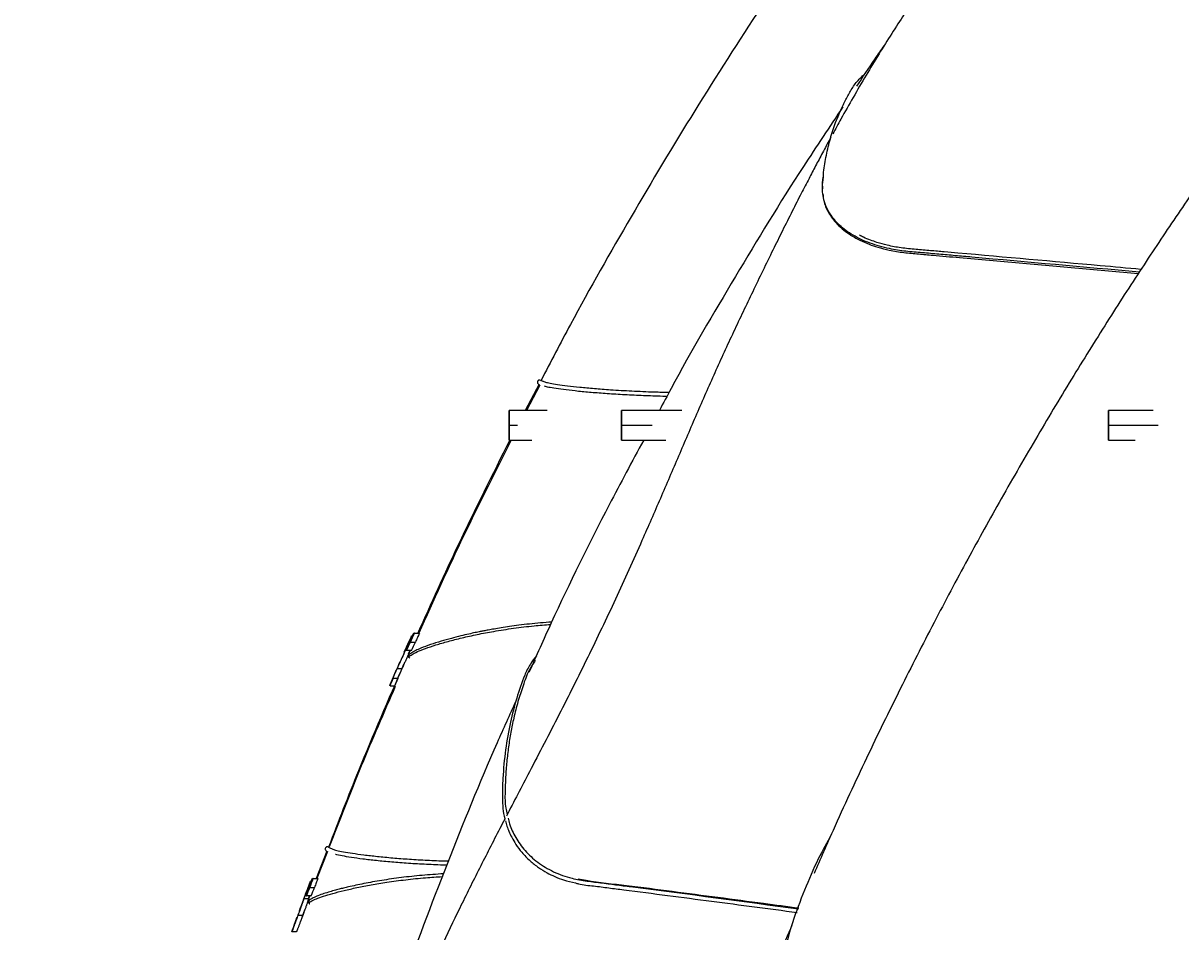
# Model space of a CAD drawing. Units: inches. Extents: x -4902 to 2763, y -2141 to 6314.
# Drawn here: x -158 to -144, y -508 to -497 of the extents above; entities that cross this region are included whole.
import ezdxf

# ---------------------------------------------------------------- set-up
doc = ezdxf.new("R2010")
doc.units = ezdxf.units.IN
doc.header["$MEASUREMENT"] = 0
doc.header["$PDMODE"] = 3
doc.layers.add('TEXT', color=7, linetype='Continuous')
doc.styles.get("Standard").update_dxf_attribs({"font": 'arial.ttf', "height": 0.0937})
doc.dimstyles.new('2020-LANE STAN', dxfattribs={"dimscale": 0, "dimtxt": 0.0937, "dimasz": 0.09375, "dimexe": 0.0937, "dimexo": 0.0937, "dimgap": 0.09375, "dimtad": 0, "dimtih": 1, "dimtoh": 1, "dimzin": 7, "dimdsep": 46, "dimlunit": 4, "dimtxsty": 'Standard', "dimcen": 0.0937, "dimclrd": 256, "dimclre": 256, "dimclrt": 256, "dimadec": 8, "dimazin": 2, "dimtp": 0.1, "dimtm": 0.1, "dimtfac": 0.75, "dimtix": 1, "dimtofl": 0, "dimtmove": 1, "dimatfit": 0, "dimfxl": 1, "dimtolj": 1, "dimtzin": 7, "dimlwd": -1, "dimlwe": -1, "dimarcsym": 0})

# ---------------------------------------------------------------- blocks, each defined once
blk = doc.blocks.new('*D56')
at = {"layer": 'Defpoints', "color": 0, "transparency": 16777216}
for p in [(-130.065, -483.935), (-162.443, -543.076), (-162.443, -566.323)]:
    blk.add_point(p, dxfattribs=at)
at = {"layer": 'TEXT', "transparency": 16777216}
for p, q in [((-130.065, -488.433), (-130.065, -570.821)), ((-162.443, -547.574), (-162.443, -570.821)), ((-166.943, -566.323), (-171.443, -566.323)), ((-125.565, -566.323), (-119.972, -566.323))]:
    blk.add_line(p, q, dxfattribs=at)
for points in [[(-166.943, -565.573), (-166.943, -567.073), (-162.443, -566.323)], [(-125.565, -565.573), (-125.565, -567.073), (-130.065, -566.323)]]:
    blk.add_solid(points, dxfattribs=at)
at = {"layer": 'TEXT', "transparency": 16777216, "insert": (-94.868, -566.323), "char_height": 4.4976, "attachment_point": 5}
blk.add_mtext('\\A1;32.4" INSTALL\\PLENGTH', dxfattribs=at)
blk = doc.blocks.new('*D62')
at = {"layer": 'Defpoints', "color": 0, "ltscale": 0.01, "transparency": 16777216}
for p in [(-130.065, -483.935), (-174.844, -543.326), (-162.442, -543.326)]:
    blk.add_point(p, dxfattribs=at)
at = {"layer": 'TEXT', "ltscale": 0.01, "transparency": 16777216}
for p, q in [((-142.065, -483.935), (-179.342, -483.935)), ((-174.844, -488.435), (-174.844, -506.834)), ((-174.844, -538.826), (-174.844, -520.427)), ((-174.442, -543.326), (-179.342, -543.326))]:
    blk.add_line(p, q, dxfattribs=at)
for points in [[(-175.594, -488.435), (-174.094, -488.435), (-174.844, -483.935)], [(-175.594, -538.826), (-174.094, -538.826), (-174.844, -543.326)]]:
    blk.add_solid(points, dxfattribs=at)
at = {"layer": 'TEXT', "ltscale": 0.01, "transparency": 16777216, "insert": (-174.844, -513.631), "char_height": 4.4976, "attachment_point": 5}
blk.add_mtext('\\A1;59.4"', dxfattribs=at)

msp = doc.modelspace()

# ---------------------------------------------------------------- linework, layer by layer
at = {"color": 7, "linetype": 'Continuous', "lineweight": 25}
for p, q in [((-151.885, -501.451), (-152.061, -501.784)), ((-151.875, -501.464), (-152.045, -501.784)), ((-151.784, -501.784), (-152.265, -501.784)), ((-150.081, -501.784), (-150.844, -501.784)), ((-144.123, -501.784), (-144.689, -501.784)), ((-152.265, -502.159), (-151.977, -502.159)), ((-150.844, -502.159), (-150.284, -502.159)), ((-144.689, -502.159), (-144.352, -502.159)), ((-153.516, -504.674), (-153.589, -504.838)), ((-153.508, -504.655), (-153.516, -504.674)), ((-153.509, -504.712), (-153.449, -504.712)), ((-153.459, -504.6), (-153.398, -504.6)), ((-153.593, -504.859), (-153.617, -504.913)), ((-153.499, -504.819), (-153.559, -504.819)), ((-153.519, -504.819), (-153.54, -504.863)), ((-153.707, -505.106), (-153.777, -505.266)), ((-153.707, -505.106), (-153.695, -505.078)), ((-153.621, -505.051), (-153.681, -505.051)), ((-153.769, -505.265), (-153.709, -505.265)), ((-153.727, -505.168), (-153.667, -505.168)), ((-153.709, -505.265), (-153.667, -505.168)), ((-154.58, -507.308), (-154.582, -507.31)), ((-154.567, -507.355), (-154.702, -507.7)), ((-154.56, -507.358), (-154.695, -507.7)), ((-154.777, -507.738), (-154.859, -507.959)), ((-154.74, -507.7), (-154.681, -507.7)), ((-154.766, -507.919), (-154.824, -507.919)), ((-154.801, -507.959), (-154.786, -507.919)), ((-154.783, -507.916), (-154.799, -507.96)), ((-154.782, -507.812), (-154.723, -507.812)), ((-154.87, -507.988), (-154.914, -508.105)), ((-154.8, -507.959), (-154.859, -507.959)), ((-154.802, -507.969), (-154.813, -507.999)), ((-154.946, -508.192), (-154.999, -508.338)), ((-154.872, -508.166), (-154.93, -508.166)), ((-154.85, -508.1), (-154.883, -508.194)), ((-154.999, -508.338), (-155.005, -508.354)), ((-154.998, -508.347), (-155.005, -508.365)), ((-154.953, -508.373), (-155.011, -508.373))]:
    msp.add_line(p, q, dxfattribs=at)
at = {"color": 8, "linetype": 'Continuous', "lineweight": 25}
for p, q in [((-152.264, -501.972), (-152.158, -501.972)), ((-150.844, -501.972), (-150.455, -501.972)), ((-144.688, -501.972), (-144.058, -501.972))]:
    msp.add_line(p, q, dxfattribs=at)
at = {"color": 7, "linetype": 'Continuous', "lineweight": 25}
for points, knots in [([(-131.754, -491.772), (-131.855, -491.776), (-132.163, -491.786), (-132.67, -491.804), (-133.27, -491.825), (-133.848, -491.845), (-134.362, -491.864), (-134.808, -491.91), (-135.184, -491.964), (-135.533, -492.029), (-135.858, -492.103), (-136.218, -492.198), (-136.603, -492.318), (-137.006, -492.466), (-137.367, -492.617), (-137.69, -492.768), (-137.977, -492.917), (-138.232, -493.06), (-138.465, -493.2), (-138.674, -493.334), (-138.866, -493.465), (-139.049, -493.595), (-139.239, -493.739), (-139.446, -493.905), (-139.67, -494.095), (-139.917, -494.321), (-140.185, -494.585), (-140.469, -494.894), (-140.759, -495.239), (-141.064, -495.612), (-141.395, -496.02), (-141.752, -496.47), (-142.132, -496.964), (-142.53, -497.493), (-142.945, -498.059), (-143.375, -498.664), (-143.809, -499.295), (-144.247, -499.951), (-144.687, -500.633), (-145.136, -501.352), (-145.591, -502.111), (-146.038, -502.886), (-146.475, -503.674), (-146.9, -504.474), (-147.327, -505.311), (-147.753, -506.187), (-148.116, -506.966), (-148.33, -507.456), (-148.409, -507.639)], [0, 0, 0, 0, 0.012262, 0.037468, 0.061781, 0.085195, 0.107835, 0.124319, 0.139671, 0.154033, 0.167512, 0.180194, 0.199251, 0.216608, 0.232429, 0.246836, 0.25992, 0.27175, 0.282383, 0.292919, 0.302048, 0.310583, 0.320217, 0.330995, 0.34291, 0.355956, 0.371634, 0.388687, 0.406995, 0.426442, 0.447292, 0.47097, 0.496228, 0.523074, 0.551526, 0.581594, 0.613293, 0.644687, 0.67756, 0.711932, 0.747823, 0.78526, 0.82066, 0.857385, 0.895465, 0.934933, 0.975822, 1, 1, 1, 1]), ([(-147.667, -494.649), (-147.845, -494.895), (-148.33, -495.561), (-149.081, -496.677), (-149.924, -497.993), (-150.727, -499.334), (-151.374, -500.472), (-151.739, -501.171), (-151.863, -501.408)], [0, 0, 0, 0, 0.114292, 0.310498, 0.506704, 0.70291, 0.899117, 1, 1, 1, 1]), ([(-146.781, -496.128), (-146.8, -496.147), (-146.921, -496.276), (-147.081, -496.495), (-147.271, -496.777), (-147.43, -497.022), (-147.59, -497.279), (-147.753, -497.548), (-147.913, -497.823), (-148.054, -498.072), (-148.139, -498.227), (-148.173, -498.29)], [0, 0, 0, 0, 0.031754, 0.208784, 0.321739, 0.435246, 0.552732, 0.67467, 0.800169, 0.918262, 1, 1, 1, 1]), ([(-147.523, -497.173), (-147.564, -497.229), (-147.684, -497.397), (-147.797, -497.571), (-147.872, -497.687)], [0, 0, 0, 0, 0.332866, 1, 1, 1, 1]), ([(-148.292, -498.824), (-148.291, -498.807), (-148.285, -498.717), (-148.255, -498.558), (-148.206, -498.348), (-148.146, -498.168), (-148.085, -498.015), (-148.024, -497.887), (-147.958, -497.762), (-147.884, -497.639), (-147.806, -497.566), (-147.767, -497.529)], [0, 0, 0, 0, 0.035173, 0.187255, 0.339795, 0.492137, 0.593643, 0.69521, 0.79691, 0.898671, 1, 1, 1, 1]), ([(-148.044, -497.947), (-148.212, -498.198), (-148.684, -498.901), (-149.407, -500.09), (-150.012, -501.119), (-150.315, -501.692), (-150.364, -501.784)], [0, 0, 0, 0, 0.201878, 0.566068, 0.930445, 1, 1, 1, 1]), ([(-148.199, -498.336), (-148.201, -498.34), (-148.236, -498.404), (-148.3, -498.523), (-148.389, -498.691), (-148.478, -498.862), (-148.577, -499.052), (-148.689, -499.272), (-148.808, -499.511), (-148.975, -499.849), (-149.181, -500.274), (-149.428, -500.791), (-149.665, -501.306), (-149.895, -501.831), (-150.122, -502.361), (-150.351, -502.895), (-150.614, -503.499), (-150.917, -504.171), (-151.268, -504.906), (-151.633, -505.634), (-151.981, -506.302), (-152.202, -506.727), (-152.299, -506.913)], [0, 0, 0, 0, 0.001702, 0.024442, 0.04516, 0.065048, 0.088507, 0.115944, 0.146203, 0.175656, 0.238652, 0.298559, 0.358488, 0.418492, 0.478672, 0.538935, 0.598987, 0.682883, 0.766717, 0.850575, 0.934465, 1, 1, 1, 1]), ([(-148.294, -498.836), (-148.301, -498.878), (-148.308, -498.926), (-148.303, -498.976), (-148.303, -498.982)], [0, 0, 0, 0, 0.8705233, 1, 1, 1, 1]), ([(-148.296, -499.054), (-148.295, -499.074), (-148.291, -499.143), (-148.252, -499.24), (-148.193, -499.34), (-148.132, -499.415), (-148.057, -499.489), (-147.958, -499.563), (-147.843, -499.63), (-147.72, -499.683), (-147.595, -499.725), (-147.449, -499.762), (-147.275, -499.791), (-147.09, -499.806), (-146.911, -499.822), (-146.739, -499.837), (-145.872, -499.914), (-145.063, -499.986), (-144.311, -500.053)], [0, 0, 0, 0, 0.020984, 0.076227, 0.10444, 0.133563, 0.163845, 0.194736, 0.23265, 0.263462, 0.290015, 0.323362, 0.363734, 0.403912, 0.442243, 0.478965, 0.515203, 1, 1, 1, 1]), ([(-144.277, -500.002), (-144.449, -499.986), (-145.221, -499.917), (-146.05, -499.843), (-146.764, -499.78), (-146.94, -499.765), (-147.123, -499.749), (-147.307, -499.732), (-147.473, -499.701), (-147.601, -499.666), (-147.7, -499.631), (-147.774, -499.601), (-147.817, -499.578), (-147.833, -499.569)], [0, 0, 0, 0, 0.142565, 0.639692, 0.686847, 0.735124, 0.785663, 0.83804, 0.887688, 0.927477, 0.952476, 0.982114, 1, 1, 1, 1]), ([(-151.879, -501.4), (-151.882, -501.401), (-151.887, -501.401), (-151.894, -501.404), (-151.899, -501.408), (-151.903, -501.413), (-151.906, -501.419), (-151.907, -501.426), (-151.907, -501.433), (-151.905, -501.439), (-151.901, -501.445), (-151.896, -501.451), (-151.89, -501.453), (-151.888, -501.454)], [0, 0, 0, 0, 0.117507, 0.191681, 0.272133, 0.357394, 0.445278, 0.533162, 0.618422, 0.698875, 0.773048, 0.899797, 1, 1, 1, 1]), ([(-151.89, -501.403), (-151.891, -501.403), (-151.891, -501.403), (-151.891, -501.403), (-151.891, -501.403), (-151.892, -501.403), (-151.894, -501.404), (-151.896, -501.406), (-151.898, -501.407), (-151.899, -501.409), (-151.899, -501.409)], [0, 0, 0, 0, 0.003639, 0.009873, 0.01745, 0.037503, 0.064999, 0.260629, 0.613296, 1, 1, 1, 1]), ([(-151.87, -501.402), (-151.871, -501.401), (-151.874, -501.4), (-151.878, -501.4), (-151.879, -501.4)], [0, 0, 0, 0, 0.4983975, 1, 1, 1, 1]), ([(-151.868, -501.402), (-151.867, -501.403), (-151.864, -501.404), (-151.84, -501.412), (-151.813, -501.424), (-151.752, -501.44), (-151.658, -501.455), (-151.531, -501.473), (-151.373, -501.49), (-151.19, -501.507), (-150.97, -501.524), (-150.716, -501.538), (-150.465, -501.549), (-150.304, -501.553), (-150.241, -501.554)], [0, 0, 0, 0, 0.0677546, 0.1736618, 0.279539, 0.3580305, 0.4369447, 0.5155852, 0.5940211, 0.6730627, 0.7514765, 0.8462008, 0.9403291, 1, 1, 1, 1]), ([(-150.269, -501.607), (-150.277, -501.607), (-150.367, -501.605), (-150.538, -501.6), (-150.775, -501.589), (-150.999, -501.575), (-151.205, -501.56), (-151.389, -501.543), (-151.548, -501.525), (-151.675, -501.508), (-151.77, -501.492), (-151.802, -501.483), (-151.817, -501.479)], [0, 0, 0, 0, 0.010035, 0.12009, 0.230521, 0.34136, 0.451464, 0.562442, 0.67252, 0.782895, 0.893599, 1, 1, 1, 1]), ([(-152.265, -501.972), (-152.265, -501.947), (-152.265, -501.923), (-152.265, -501.877), (-152.265, -501.856), (-152.265, -501.822), (-152.265, -501.808), (-152.265, -501.789), (-152.265, -501.784), (-152.265, -501.784), (-152.265, -501.789), (-152.264, -501.808), (-152.264, -501.822), (-152.264, -501.856), (-152.264, -501.877), (-152.264, -501.923), (-152.264, -501.947), (-152.264, -501.972)], [0, 0, 0, 0, 0.125, 0.125, 0.25, 0.25, 0.375, 0.375, 0.5, 0.5, 0.625, 0.625, 0.75, 0.75, 0.875, 0.875, 1, 1, 1, 1]), ([(-150.845, -501.972), (-150.845, -501.947), (-150.845, -501.923), (-150.845, -501.877), (-150.845, -501.856), (-150.845, -501.822), (-150.845, -501.808), (-150.845, -501.789), (-150.844, -501.784), (-150.844, -501.784), (-150.844, -501.789), (-150.844, -501.808), (-150.844, -501.822), (-150.844, -501.856), (-150.844, -501.877), (-150.844, -501.923), (-150.844, -501.947), (-150.844, -501.972)], [0, 0, 0, 0, 0.125, 0.125, 0.25, 0.25, 0.375, 0.375, 0.5, 0.5, 0.625, 0.625, 0.75, 0.75, 0.875, 0.875, 1, 1, 1, 1]), ([(-144.689, -501.972), (-144.689, -501.947), (-144.689, -501.923), (-144.689, -501.877), (-144.689, -501.856), (-144.689, -501.822), (-144.689, -501.808), (-144.689, -501.789), (-144.689, -501.784), (-144.689, -501.784), (-144.688, -501.789), (-144.688, -501.808), (-144.688, -501.822), (-144.688, -501.856), (-144.688, -501.877), (-144.688, -501.923), (-144.688, -501.947), (-144.688, -501.972)], [0, 0, 0, 0, 0.125, 0.125, 0.25, 0.25, 0.375, 0.375, 0.5, 0.5, 0.625, 0.625, 0.75, 0.75, 0.875, 0.875, 1, 1, 1, 1]), ([(-152.264, -501.972), (-152.264, -501.996), (-152.264, -502.021), (-152.264, -502.066), (-152.264, -502.087), (-152.264, -502.122), (-152.264, -502.136), (-152.265, -502.154), (-152.265, -502.159), (-152.265, -502.159), (-152.265, -502.154), (-152.265, -502.136), (-152.265, -502.122), (-152.265, -502.087), (-152.265, -502.066), (-152.265, -502.021), (-152.265, -501.996), (-152.265, -501.972)], [0, 0, 0, 0, 0.125, 0.125, 0.25, 0.25, 0.375, 0.375, 0.5, 0.5, 0.625, 0.625, 0.75, 0.75, 0.875, 0.875, 1, 1, 1, 1]), ([(-150.844, -501.972), (-150.844, -501.996), (-150.844, -502.021), (-150.844, -502.066), (-150.844, -502.087), (-150.844, -502.122), (-150.844, -502.136), (-150.844, -502.154), (-150.844, -502.159), (-150.844, -502.159), (-150.845, -502.154), (-150.845, -502.136), (-150.845, -502.122), (-150.845, -502.087), (-150.845, -502.066), (-150.845, -502.021), (-150.845, -501.996), (-150.845, -501.972)], [0, 0, 0, 0, 0.125, 0.125, 0.25, 0.25, 0.375, 0.375, 0.5, 0.5, 0.625, 0.625, 0.75, 0.75, 0.875, 0.875, 1, 1, 1, 1]), ([(-144.688, -501.972), (-144.688, -501.996), (-144.688, -502.021), (-144.688, -502.066), (-144.688, -502.087), (-144.688, -502.122), (-144.688, -502.136), (-144.688, -502.154), (-144.689, -502.159), (-144.689, -502.159), (-144.689, -502.154), (-144.689, -502.136), (-144.689, -502.122), (-144.689, -502.087), (-144.689, -502.066), (-144.689, -502.021), (-144.689, -501.996), (-144.689, -501.972)], [0, 0, 0, 0, 0.125, 0.125, 0.25, 0.25, 0.375, 0.375, 0.5, 0.5, 0.625, 0.625, 0.75, 0.75, 0.875, 0.875, 1, 1, 1, 1]), ([(-152.256, -502.159), (-152.476, -502.598), (-152.88, -503.404), (-153.251, -504.226), (-153.419, -504.6)], [0, 0, 0, 0, 0.545168, 1, 1, 1, 1]), ([(-152.237, -502.159), (-152.441, -502.563), (-152.848, -503.368), (-153.221, -504.19), (-153.406, -504.6)], [0, 0, 0, 0, 0.501142, 1, 1, 1, 1]), ([(-150.563, -502.159), (-150.71, -502.431), (-151.118, -503.192), (-151.601, -504.172), (-151.92, -504.886), (-152.013, -505.094)], [0, 0, 0, 0, 0.283181, 0.7910934, 1, 1, 1, 1]), ([(-151.727, -504.46), (-151.774, -504.463), (-151.915, -504.473), (-152.092, -504.493), (-152.256, -504.515), (-152.36, -504.531), (-152.449, -504.546), (-152.523, -504.559), (-152.581, -504.57), (-152.635, -504.581), (-152.699, -504.594), (-152.782, -504.612), (-152.884, -504.636), (-153.003, -504.667), (-153.133, -504.703), (-153.266, -504.745), (-153.373, -504.785), (-153.45, -504.82), (-153.493, -504.846), (-153.513, -504.86), (-153.522, -504.866)], [0, 0, 0, 0, 0.052975, 0.159066, 0.205477, 0.248922, 0.286313, 0.317478, 0.342531, 0.362048, 0.390429, 0.427853, 0.477183, 0.538407, 0.610947, 0.695422, 0.791866, 0.862175, 0.937987, 1, 1, 1, 1]), ([(-153.569, -504.807), (-153.561, -504.787), (-153.547, -504.756), (-153.529, -504.715), (-153.517, -504.685), (-153.507, -504.66), (-153.498, -504.637), (-153.497, -504.634), (-153.497, -504.632)], [0, 0, 0, 0, 0.217349, 0.347495, 0.477716, 0.608197, 0.738941, 1, 1, 1, 1]), ([(-153.497, -504.632), (-153.497, -504.632), (-153.497, -504.632), (-153.498, -504.633), (-153.499, -504.636), (-153.501, -504.64), (-153.503, -504.644), (-153.505, -504.649), (-153.507, -504.653), (-153.508, -504.655)], [0, 0, 0, 0, 0.125153, 0.249715, 0.498143, 0.625348, 0.749096, 0.873158, 1, 1, 1, 1]), ([(-153.459, -504.6), (-153.46, -504.6), (-153.462, -504.6), (-153.464, -504.6), (-153.465, -504.6)], [0, 0, 0, 0, 0.500039, 1, 1, 1, 1]), ([(-153.398, -504.6), (-153.407, -504.618), (-153.424, -504.656), (-153.44, -504.693), (-153.449, -504.712)], [0, 0, 0, 0, 0.5, 1, 1, 1, 1]), ([(-153.681, -505.051), (-153.676, -505.041), (-153.668, -505.024), (-153.656, -504.996), (-153.643, -504.97), (-153.63, -504.942), (-153.617, -504.913), (-153.605, -504.887), (-153.596, -504.866), (-153.588, -504.85), (-153.581, -504.834), (-153.576, -504.823), (-153.574, -504.817)], [0, 0, 0, 0, 0.137315, 0.250276, 0.380947, 0.500455, 0.625313, 0.750392, 0.813987, 0.87513, 0.937445, 1, 1, 1, 1]), ([(-153.579, -504.818), (-153.58, -504.822), (-153.583, -504.829), (-153.588, -504.839), (-153.592, -504.848), (-153.598, -504.861), (-153.605, -504.877), (-153.613, -504.896), (-153.62, -504.911), (-153.626, -504.923), (-153.631, -504.934), (-153.637, -504.949), (-153.642, -504.96), (-153.645, -504.967)], [0, 0, 0, 0, 0.071382, 0.125109, 0.184394, 0.249221, 0.370469, 0.499187, 0.624296, 0.681716, 0.749553, 0.859726, 1, 1, 1, 1]), ([(-153.514, -504.817), (-153.518, -504.827), (-153.526, -504.844), (-153.535, -504.865), (-153.544, -504.884), (-153.552, -504.903), (-153.561, -504.923), (-153.57, -504.942), (-153.58, -504.962), (-153.589, -504.983), (-153.599, -505.005), (-153.61, -505.028), (-153.617, -505.043), (-153.621, -505.051)], [0, 0, 0, 0, 0.110819, 0.194001, 0.24956, 0.333111, 0.416459, 0.49957, 0.58744, 0.681414, 0.781498, 0.887691, 1, 1, 1, 1]), ([(-153.589, -504.837), (-153.586, -504.831), (-153.581, -504.82), (-153.574, -504.803), (-153.566, -504.787), (-153.56, -504.773), (-153.556, -504.763), (-153.553, -504.756), (-153.549, -504.748), (-153.546, -504.742), (-153.544, -504.736), (-153.542, -504.732), (-153.541, -504.73), (-153.54, -504.73), (-153.54, -504.729)], [0, 0, 0, 0, 0.124865, 0.249674, 0.3802, 0.498006, 0.561967, 0.622251, 0.68548, 0.748186, 0.811134, 0.873913, 0.936704, 1, 1, 1, 1]), ([(-153.54, -504.729), (-153.54, -504.73), (-153.54, -504.73), (-153.541, -504.732), (-153.543, -504.737), (-153.548, -504.748), (-153.553, -504.761), (-153.559, -504.775), (-153.566, -504.789), (-153.572, -504.804), (-153.576, -504.813), (-153.579, -504.818)], [0, 0, 0, 0, 0.062201, 0.123919, 0.248637, 0.365772, 0.499159, 0.62267, 0.74862, 0.874185, 1, 1, 1, 1]), ([(-153.597, -504.996), (-153.791, -505.442), (-154.123, -506.206), (-154.423, -506.982), (-154.547, -507.304)], [0, 0, 0, 0, 0.58507, 1, 1, 1, 1]), ([(-153.645, -504.967), (-153.654, -504.985), (-153.67, -505.023), (-153.687, -505.06), (-153.695, -505.078)], [0, 0, 0, 0, 0.501501, 1, 1, 1, 1]), ([(-153.535, -504.897), (-153.535, -504.893), (-153.537, -504.886), (-153.533, -504.875), (-153.527, -504.868), (-153.523, -504.866), (-153.522, -504.866)], [0, 0, 0, 0, 0.305343, 0.610513, 0.915437, 1, 1, 1, 1]), ([(-153.519, -504.914), (-153.52, -504.914), (-153.523, -504.913), (-153.526, -504.91), (-153.53, -504.906), (-153.533, -504.902), (-153.534, -504.898), (-153.535, -504.897)], [0, 0, 0, 0, 0.11523, 0.334371, 0.556542, 0.779231, 1, 1, 1, 1]), ([(-151.918, -504.884), (-151.945, -504.919), (-152.006, -504.998), (-152.091, -505.177), (-152.171, -505.42), (-152.254, -505.733), (-152.313, -506.071), (-152.34, -506.352), (-152.348, -506.557), (-152.351, -506.684), (-152.345, -506.813), (-152.331, -506.903), (-152.318, -506.946), (-152.318, -506.949)], [0, 0, 0, 0, 0.059727, 0.136867, 0.286732, 0.436918, 0.604982, 0.772689, 0.82661, 0.883, 0.942367, 0.996966, 1, 1, 1, 1]), ([(-153.733, -505.168), (-153.725, -505.148), (-153.707, -505.109), (-153.69, -505.071), (-153.681, -505.051)], [0, 0, 0, 0, 0.4985244, 1, 1, 1, 1]), ([(-153.621, -505.051), (-153.63, -505.071), (-153.647, -505.109), (-153.665, -505.148), (-153.673, -505.168)], [0, 0, 0, 0, 0.500226, 1, 1, 1, 1]), ([(-153.703, -505.274), (-153.848, -505.607), (-154.141, -506.277), (-154.405, -506.958), (-154.537, -507.3)], [0, 0, 0, 0, 0.49766, 1, 1, 1, 1]), ([(-152.179, -505.461), (-152.258, -505.635), (-152.567, -506.313), (-153.054, -507.515), (-153.634, -509.055), (-154.122, -510.482), (-154.395, -511.399), (-154.514, -511.798)], [0, 0, 0, 0, 0.085095, 0.330507, 0.575401, 0.815296, 1, 1, 1, 1]), ([(-141.218, -506.111), (-141.411, -506.428), (-141.81, -507.087), (-142.383, -508.108), (-142.943, -509.168), (-143.473, -510.243), (-143.974, -511.332), (-144.446, -512.434), (-144.887, -513.549), (-145.299, -514.675), (-145.679, -515.811), (-146.029, -516.958), (-146.342, -518.086), (-146.522, -518.835), (-146.609, -519.196)], [0, 0, 0, 0, 0.078332, 0.162665, 0.246999, 0.331332, 0.415666, 0.5, 0.584332, 0.668665, 0.752997, 0.83733, 0.921664, 1, 1, 1, 1]), ([(-152.318, -506.949), (-152.339, -506.989), (-152.448, -507.198), (-152.64, -507.573), (-152.89, -508.074), (-153.129, -508.578), (-153.319, -508.98), (-153.461, -509.287), (-153.559, -509.5), (-153.657, -509.716), (-153.751, -509.926), (-153.836, -510.118), (-153.909, -510.285), (-153.974, -510.438), (-154.05, -510.616), (-154.143, -510.839), (-154.253, -511.112), (-154.368, -511.407), (-154.482, -511.711), (-154.587, -512.01), (-154.682, -512.297), (-154.769, -512.581), (-154.822, -512.797), (-154.833, -512.919), (-154.835, -512.944)], [0, 0, 0, 0, 0.019641, 0.100833, 0.182009, 0.262919, 0.344784, 0.378605, 0.413533, 0.449576, 0.48546, 0.517407, 0.545168, 0.569063, 0.593617, 0.63488, 0.681007, 0.732046, 0.785458, 0.837026, 0.886643, 0.935563, 0.986868, 1, 1, 1, 1]), ([(-152.311, -506.972), (-152.305, -506.995), (-152.293, -507.039), (-152.266, -507.108), (-152.23, -507.185), (-152.177, -507.274), (-152.102, -507.376), (-152.006, -507.474), (-151.897, -507.561), (-151.792, -507.626), (-151.685, -507.678), (-151.567, -507.725), (-151.477, -507.746), (-151.426, -507.757)], [0, 0, 0, 0, 0.067788, 0.129377, 0.206296, 0.299781, 0.405621, 0.530849, 0.635504, 0.731063, 0.809291, 0.894261, 1, 1, 1, 1]), ([(-148.19, -507.141), (-148.247, -507.244), (-148.372, -507.474), (-148.535, -507.848), (-148.701, -508.296), (-148.837, -508.801), (-148.96, -509.356), (-149.076, -509.917), (-149.185, -510.483), (-149.286, -511.055), (-149.382, -511.631), (-149.485, -512.284), (-149.584, -512.94), (-149.654, -513.406), (-149.683, -513.6)], [0, 0, 0, 0, 0.055158, 0.122707, 0.190323, 0.277375, 0.364489, 0.451255, 0.537783, 0.624135, 0.710373, 0.796555, 0.91506, 1, 1, 1, 1]), ([(-154.554, -507.301), (-154.557, -507.3), (-154.559, -507.3), (-154.565, -507.3), (-154.568, -507.301), (-154.575, -507.304), (-154.579, -507.306), (-154.584, -507.312), (-154.587, -507.316), (-154.589, -507.325), (-154.589, -507.33), (-154.587, -507.338), (-154.585, -507.342), (-154.58, -507.348), (-154.578, -507.35), (-154.573, -507.353), (-154.57, -507.354), (-154.568, -507.354)], [0, 0, 0, 0, 0.125, 0.125, 0.25, 0.25, 0.375, 0.375, 0.5, 0.5, 0.625, 0.625, 0.75, 0.75, 0.875, 0.875, 1, 1, 1, 1]), ([(-154.561, -507.3), (-154.563, -507.3), (-154.565, -507.3), (-154.568, -507.301), (-154.57, -507.302), (-154.571, -507.302), (-154.571, -507.302)], [0, 0, 0, 0, 0.549512, 0.940152, 0.995817, 1, 1, 1, 1]), ([(-154.553, -507.302), (-154.549, -507.303), (-154.542, -507.305), (-154.51, -507.323), (-154.448, -507.344), (-154.363, -507.362), (-154.248, -507.381), (-154.103, -507.401), (-153.932, -507.421), (-153.738, -507.44), (-153.526, -507.456), (-153.3, -507.469), (-153.133, -507.476), (-153.043, -507.479), (-153.032, -507.479)], [0, 0, 0, 0, 0.145085, 0.300209, 0.377125, 0.453604, 0.530675, 0.607126, 0.683914, 0.760665, 0.837211, 0.914009, 0.989761, 1, 1, 1, 1]), ([(-153.054, -507.533), (-153.06, -507.532), (-153.147, -507.53), (-153.311, -507.523), (-153.538, -507.51), (-153.751, -507.494), (-153.946, -507.475), (-154.117, -507.455), (-154.263, -507.434), (-154.375, -507.415), (-154.44, -507.402), (-154.458, -507.397), (-154.459, -507.396)], [0, 0, 0, 0, 0.010331, 0.131797, 0.254914, 0.377544, 0.500493, 0.623413, 0.745749, 0.86901, 0.991263, 1, 1, 1, 1]), ([(-153.094, -507.641), (-153.184, -507.647), (-153.366, -507.659), (-153.628, -507.688), (-153.876, -507.724), (-154.1, -507.764), (-154.256, -507.798), (-154.356, -507.821), (-154.417, -507.837), (-154.482, -507.854), (-154.555, -507.875), (-154.631, -507.899), (-154.703, -507.926), (-154.754, -507.952), (-154.775, -507.965), (-154.785, -507.972)], [0, 0, 0, 0, 0.105239, 0.213237, 0.321231, 0.428779, 0.532039, 0.567983, 0.602581, 0.64361, 0.696247, 0.760137, 0.83482, 0.921095, 1, 1, 1, 1]), ([(-154.74, -507.7), (-154.741, -507.7), (-154.743, -507.7), (-154.745, -507.7), (-154.746, -507.7)], [0, 0, 0, 0, 0.500033, 1, 1, 1, 1]), ([(-154.681, -507.7), (-154.688, -507.718), (-154.702, -507.756), (-154.716, -507.793), (-154.723, -507.812)], [0, 0, 0, 0, 0.500006, 1, 1, 1, 1]), ([(-151.426, -507.757), (-151.413, -507.761), (-151.339, -507.781), (-151.195, -507.793), (-151.005, -507.819), (-150.508, -507.882), (-149.714, -507.985), (-148.983, -508.082), (-148.623, -508.129)], [0, 0, 0, 0, 0.014449, 0.083059, 0.151055, 0.218526, 0.614457, 1, 1, 1, 1]), ([(-148.601, -508.077), (-148.75, -508.057), (-149.091, -508.012), (-149.624, -507.941), (-150.202, -507.867), (-150.756, -507.792), (-151.157, -507.751), (-151.358, -507.715), (-151.392, -507.709)], [0, 0, 0, 0, 0.1598867, 0.3664956, 0.5731135, 0.7806366, 0.9628777, 1, 1, 1, 1]), ([(-154.895, -508.057), (-154.895, -508.057), (-154.895, -508.057), (-154.896, -508.059), (-154.897, -508.063), (-154.9, -508.07), (-154.904, -508.082), (-154.91, -508.099), (-154.916, -508.117), (-154.923, -508.134), (-154.929, -508.152), (-154.934, -508.164), (-154.936, -508.17)], [0, 0, 0, 0, 0.062506, 0.124924, 0.188144, 0.250568, 0.365139, 0.50114, 0.62241, 0.750943, 0.875255, 1, 1, 1, 1]), ([(-154.93, -508.166), (-154.928, -508.159), (-154.923, -508.147), (-154.917, -508.129), (-154.91, -508.112), (-154.904, -508.094), (-154.898, -508.077), (-154.892, -508.059), (-154.886, -508.042), (-154.879, -508.023), (-154.872, -508.004), (-154.866, -507.986), (-154.863, -507.975), (-154.86, -507.967), (-154.859, -507.962), (-154.858, -507.96), (-154.858, -507.959), (-154.859, -507.959), (-154.859, -507.959)], [0, 0, 0, 0, 0.069995, 0.124469, 0.189604, 0.248379, 0.31025, 0.373279, 0.435907, 0.498432, 0.598711, 0.673757, 0.748931, 0.810707, 0.874292, 0.936928, 0.963128, 1, 1, 1, 1]), ([(-154.914, -508.104), (-154.912, -508.101), (-154.91, -508.095), (-154.905, -508.083), (-154.901, -508.071), (-154.898, -508.063), (-154.896, -508.059), (-154.896, -508.057), (-154.895, -508.057), (-154.895, -508.057), (-154.895, -508.057)], [0, 0, 0, 0, 0.125123, 0.249597, 0.499578, 0.624945, 0.749887, 0.874712, 0.926773, 1, 1, 1, 1]), ([(-154.859, -507.959), (-154.859, -507.96), (-154.859, -507.96), (-154.86, -507.963), (-154.863, -507.969), (-154.866, -507.978), (-154.87, -507.986), (-154.871, -507.991), (-154.872, -507.994)], [0, 0, 0, 0, 0.1254944, 0.2510036, 0.5000514, 0.7499486, 0.8746957, 1, 1, 1, 1]), ([(-154.8, -507.959), (-154.8, -507.959), (-154.8, -507.959), (-154.8, -507.962), (-154.802, -507.967), (-154.804, -507.974), (-154.807, -507.984), (-154.811, -507.996), (-154.816, -508.01), (-154.821, -508.025), (-154.826, -508.04), (-154.832, -508.056), (-154.838, -508.075), (-154.845, -508.092), (-154.851, -508.109), (-154.857, -508.126), (-154.864, -508.145), (-154.869, -508.159), (-154.872, -508.166)], [0, 0, 0, 0, 0.063055, 0.12568, 0.188933, 0.251021, 0.312866, 0.376333, 0.436521, 0.501635, 0.555178, 0.614678, 0.680177, 0.751655, 0.799672, 0.857077, 0.923844, 1, 1, 1, 1]), ([(-154.785, -507.972), (-154.787, -507.973), (-154.793, -507.977), (-154.798, -507.985), (-154.801, -507.996), (-154.799, -508.003), (-154.798, -508.007)], [0, 0, 0, 0, 0.200082, 0.466813, 0.733523, 1, 1, 1, 1]), ([(-154.798, -508.007), (-154.797, -508.008), (-154.795, -508.012), (-154.79, -508.017), (-154.786, -508.021), (-154.782, -508.022), (-154.782, -508.022)], [0, 0, 0, 0, 0.23843, 0.480338, 0.958435, 1, 1, 1, 1]), ([(-155.011, -508.373), (-155.011, -508.373), (-155.011, -508.373), (-155.011, -508.372), (-155.009, -508.369), (-155.006, -508.362), (-155, -508.349), (-154.994, -508.334), (-154.981, -508.301), (-154.963, -508.254), (-154.947, -508.21), (-154.937, -508.185), (-154.933, -508.172), (-154.93, -508.166)], [0, 0, 0, 0, 0.036402, 0.062556, 0.124539, 0.249292, 0.311831, 0.374467, 0.499865, 0.748895, 0.874469, 0.937158, 1, 1, 1, 1]), ([(-154.936, -508.17), (-154.938, -508.176), (-154.942, -508.187), (-154.948, -508.204), (-154.954, -508.22), (-154.959, -508.234), (-154.963, -508.244), (-154.966, -508.252), (-154.969, -508.259), (-154.971, -508.264), (-154.973, -508.268), (-154.974, -508.271), (-154.975, -508.273), (-154.975, -508.275), (-154.976, -508.276), (-154.976, -508.276), (-154.976, -508.276)], [0, 0, 0, 0, 0.124325, 0.248093, 0.377438, 0.496539, 0.561958, 0.621176, 0.685052, 0.746789, 0.788819, 0.829495, 0.872958, 0.903965, 0.93642, 1, 1, 1, 1]), ([(-154.976, -508.276), (-154.976, -508.276), (-154.976, -508.275), (-154.975, -508.274), (-154.975, -508.272), (-154.973, -508.267), (-154.97, -508.259), (-154.966, -508.248), (-154.961, -508.234), (-154.956, -508.22), (-154.952, -508.209), (-154.948, -508.199), (-154.947, -508.194), (-154.946, -508.192)], [0, 0, 0, 0, 0.0624687, 0.1246117, 0.1860036, 0.2498486, 0.369588, 0.4996775, 0.6171509, 0.7493846, 0.8746873, 0.9267873, 1, 1, 1, 1]), ([(-154.872, -508.166), (-154.875, -508.174), (-154.88, -508.188), (-154.887, -508.208), (-154.893, -508.223), (-154.897, -508.233), (-154.902, -508.246), (-154.907, -508.261), (-154.914, -508.279), (-154.92, -508.295), (-154.926, -508.311), (-154.932, -508.325), (-154.937, -508.338), (-154.942, -508.349), (-154.946, -508.359), (-154.949, -508.365), (-154.951, -508.37), (-154.952, -508.373), (-154.953, -508.373), (-154.953, -508.373)], [0, 0, 0, 0, 0.078318, 0.142559, 0.192717, 0.228791, 0.25078, 0.321327, 0.386467, 0.446189, 0.500521, 0.5668, 0.62594, 0.689103, 0.750906, 0.812434, 0.875677, 0.937555, 1, 1, 1, 1]), ([(-155.005, -508.354), (-155.005, -508.355), (-155.006, -508.357), (-155.007, -508.36), (-155.008, -508.362), (-155.009, -508.365), (-155.01, -508.367), (-155.01, -508.369), (-155.011, -508.371), (-155.011, -508.373), (-155.011, -508.373), (-155.011, -508.373)], [0, 0, 0, 0, 0.082979, 0.165782, 0.248563, 0.331475, 0.414669, 0.498297, 0.624324, 0.748961, 1, 1, 1, 1]), ([(-148.689, -508.289), (-148.795, -508.542), (-149.033, -509.11), (-149.385, -510.012), (-149.753, -511.006), (-150.11, -512.041), (-150.456, -513.117), (-150.771, -514.171), (-150.96, -514.869), (-151.047, -515.191)], [0, 0, 0, 0, 0.112609, 0.2531, 0.398188, 0.548036, 0.702788, 0.862857, 1, 1, 1, 1])]:
    msp.add_open_spline(points, degree=3, knots=knots, dxfattribs=at)
at = {"color": 8, "linetype": 'Continuous', "lineweight": 25}
for points, knots in [([(-144.3, -500.036), (-145.005, -499.973), (-145.779, -499.903), (-146.623, -499.828), (-146.831, -499.81), (-147.04, -499.791), (-147.251, -499.775), (-147.433, -499.747), (-147.584, -499.71), (-147.703, -499.671), (-147.815, -499.624), (-147.918, -499.57), (-148.009, -499.51), (-148.088, -499.444), (-148.155, -499.373), (-148.215, -499.291), (-148.263, -499.198), (-148.294, -499.096), (-148.309, -498.97), (-148.298, -498.881), (-148.292, -498.824)], [0, 0, 0, 0, 0.418578, 0.459831, 0.501084, 0.542338, 0.583784, 0.625987, 0.652407, 0.678769, 0.705343, 0.731751, 0.758017, 0.784481, 0.810978, 0.837263, 0.872438, 0.907295, 0.941548, 1, 1, 1, 1]), ([(-153.535, -504.897), (-153.522, -504.888), (-153.496, -504.87), (-153.428, -504.833), (-153.324, -504.793), (-153.193, -504.749), (-153.038, -504.703), (-152.862, -504.658), (-152.668, -504.615), (-152.451, -504.574), (-152.21, -504.536), (-151.969, -504.507), (-151.81, -504.495), (-151.741, -504.49)], [0, 0, 0, 0, 0.089699, 0.179457, 0.269423, 0.359684, 0.449369, 0.539523, 0.629268, 0.718881, 0.821607, 0.922769, 1, 1, 1, 1]), ([(-151.934, -504.946), (-151.962, -504.987), (-152.03, -505.089), (-152.088, -505.264), (-152.154, -505.464), (-152.204, -505.661), (-152.243, -505.852), (-152.273, -506.037), (-152.295, -506.225), (-152.309, -506.416), (-152.315, -506.611), (-152.319, -506.77), (-152.294, -506.863), (-152.287, -506.89)], [0, 0, 0, 0, 0.074017, 0.183235, 0.292606, 0.402015, 0.495601, 0.589043, 0.682382, 0.775668, 0.869002, 0.962479, 1, 1, 1, 1]), ([(-152.276, -506.936), (-152.271, -506.961), (-152.253, -507.045), (-152.184, -507.185), (-152.088, -507.323), (-151.989, -507.424), (-151.904, -507.495), (-151.808, -507.559), (-151.704, -507.616), (-151.59, -507.662), (-151.45, -507.705), (-151.279, -507.734), (-151.086, -507.756), (-150.893, -507.782), (-150.065, -507.887), (-149.302, -507.99), (-148.604, -508.085)], [0, 0, 0, 0, 0.025681, 0.085926, 0.146506, 0.176647, 0.206814, 0.237159, 0.267183, 0.297173, 0.327471, 0.37255, 0.417832, 0.463117, 0.508401, 1, 1, 1, 1]), ([(-154.798, -508.007), (-154.786, -508), (-154.764, -507.985), (-154.705, -507.957), (-154.614, -507.924), (-154.495, -507.889), (-154.353, -507.852), (-154.19, -507.815), (-154.009, -507.78), (-153.803, -507.746), (-153.573, -507.715), (-153.337, -507.69), (-153.178, -507.68), (-153.107, -507.676)], [0, 0, 0, 0, 0.089186, 0.17847, 0.267618, 0.357404, 0.446499, 0.535855, 0.625285, 0.714206, 0.816255, 0.91744, 1, 1, 1, 1])]:
    msp.add_open_spline(points, degree=3, knots=knots, dxfattribs=at)
at = {"color": 7, "linetype": 'Continuous', "lineweight": 25}
for points in [[(-153.508, -504.655), (-153.535, -504.716), (-153.562, -504.776), (-153.589, -504.837)], [(-153.474, -504.6), (-153.506, -504.673), (-153.539, -504.746), (-153.571, -504.819)], [(-153.568, -504.819), (-153.552, -504.783), (-153.535, -504.747), (-153.519, -504.712)], [(-153.559, -504.819), (-153.542, -504.783), (-153.526, -504.747), (-153.509, -504.712)], [(-153.519, -504.712), (-153.502, -504.674), (-153.485, -504.637), (-153.469, -504.6)], [(-153.465, -504.6), (-153.482, -504.638), (-153.499, -504.675), (-153.516, -504.713)], [(-153.509, -504.712), (-153.492, -504.674), (-153.476, -504.637), (-153.459, -504.6)], [(-153.499, -504.819), (-153.482, -504.783), (-153.465, -504.747), (-153.449, -504.712)], [(-153.589, -504.837), (-153.589, -504.837), (-153.589, -504.837), (-153.589, -504.837)], [(-153.516, -504.713), (-153.532, -504.749), (-153.548, -504.784), (-153.563, -504.819)], [(-153.563, -504.819), (-153.562, -504.819), (-153.561, -504.819), (-153.559, -504.819)], [(-153.695, -505.078), (-153.722, -505.14), (-153.749, -505.203), (-153.776, -505.265)], [(-153.769, -505.265), (-153.755, -505.233), (-153.741, -505.2), (-153.727, -505.168)], [(-154.778, -507.74), (-154.823, -507.861), (-154.868, -507.982), (-154.913, -508.103)], [(-154.754, -507.7), (-154.781, -507.773), (-154.809, -507.846), (-154.836, -507.919)], [(-154.809, -507.838), (-154.797, -507.805), (-154.785, -507.773), (-154.772, -507.74)], [(-154.791, -507.812), (-154.777, -507.774), (-154.763, -507.737), (-154.749, -507.7)], [(-154.746, -507.7), (-154.76, -507.738), (-154.775, -507.775), (-154.789, -507.813)], [(-154.782, -507.812), (-154.768, -507.774), (-154.754, -507.737), (-154.74, -507.7)], [(-154.872, -507.994), (-154.853, -507.942), (-154.834, -507.89), (-154.814, -507.838)], [(-154.833, -507.919), (-154.819, -507.883), (-154.805, -507.847), (-154.791, -507.812)], [(-154.789, -507.813), (-154.802, -507.849), (-154.815, -507.884), (-154.828, -507.919)], [(-154.828, -507.919), (-154.827, -507.919), (-154.826, -507.919), (-154.824, -507.919)], [(-154.824, -507.919), (-154.81, -507.883), (-154.796, -507.847), (-154.782, -507.812)], [(-154.766, -507.919), (-154.751, -507.883), (-154.737, -507.847), (-154.723, -507.812)], [(-154.946, -508.193), (-154.966, -508.246), (-154.986, -508.3), (-155.005, -508.354)], [(-154.946, -508.192), (-154.946, -508.192), (-154.946, -508.192), (-154.946, -508.193)], [(-154.913, -508.103), (-154.913, -508.103), (-154.913, -508.104), (-154.914, -508.104)]]:
    msp.add_open_spline(points, degree=3, dxfattribs=at)

# ---------------------------------------------------------------- dimensions: what is measured, and where the dimension line sits
at = {"layer": 'TEXT', "ltscale": 0.01}
dim = msp.add_linear_dim(base=(-174.844, -543.326), p1=(-130.065, -483.935), p2=(-162.442, -543.326), angle=90, text='59.4"', dimstyle='2020-LANE STAN', override={"dimscale": 0, "dimexo": 0.25, "dimtix": 1, "dimtofl": 0, "dimtmove": 1, "dimatfit": 0}, dxfattribs=at)
dim.commit()
dim.dimension.update_dxf_attribs({"geometry": '*D62', "text_midpoint": (-174.844, -513.631)})
at = {"layer": 'TEXT'}
dim = msp.add_linear_dim(base=(-162.443, -566.323), p1=(-130.065, -483.935), p2=(-162.443, -543.076), text='32.4" INSTALL\\PLENGTH', dimstyle='2020-LANE STAN', override={"dimscale": 0, "dimtix": 1, "dimtofl": 0, "dimtmove": 0, "dimatfit": 0}, dxfattribs=at)
dim.commit()
dim.dimension.update_dxf_attribs({"geometry": '*D56', "text_midpoint": (-94.868, -566.323), "dimtype": 160})

doc.saveas('drawing.dxf')
